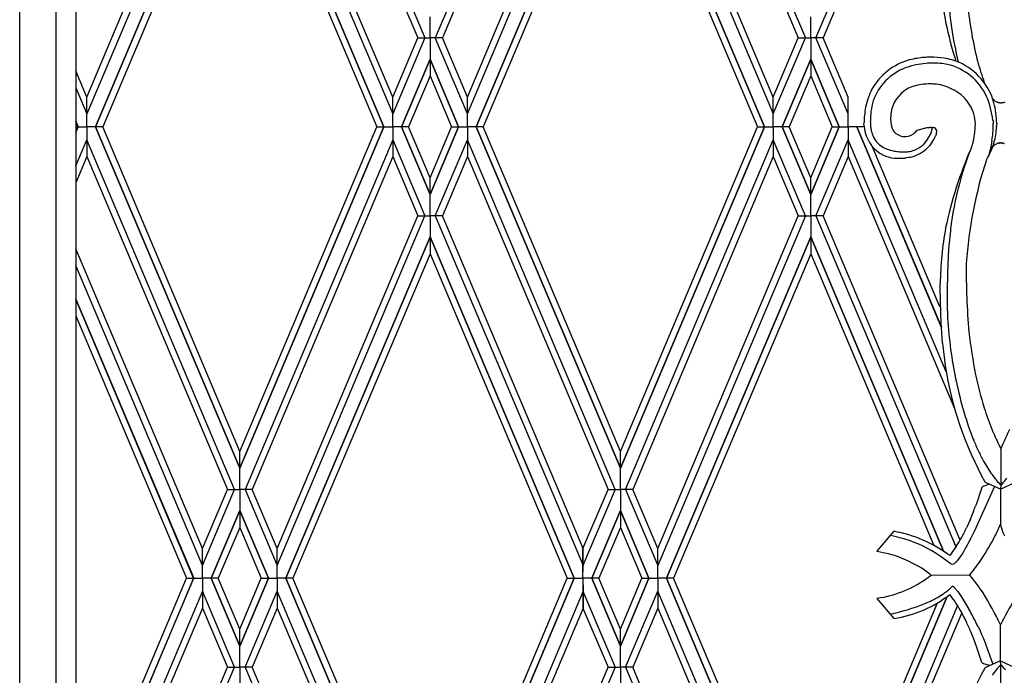
# Model space of a CAD drawing. Units: millimetres. Extents: x 0 to 8410, y 0 to 5940.
# Drawn here: x 7051 to 7351, y 1577 to 1777 of the extents above; entities that cross this region are included whole.
import ezdxf

# ---------------------------------------------------------------- set-up
doc = ezdxf.new("R2010")
doc.units = ezdxf.units.MM
doc.layers.add('YKK_A1', color=4, linetype='Continuous', lineweight=30)

msp = doc.modelspace()

# ---------------------------------------------------------------- linework, layer by layer
at = {"layer": 'YKK_A1', "linetype": 'Continuous', "ltscale": 0.5}
for p, q in [((7068.18, 2391.7), (7068.18, 1331.64)), ((7062.09, 2390.24), (7062.09, 1325.42)), ((7051.09, 1321.42), (7051.09, 2387.48)), ((7129.56, 1877.94), (7174.57, 1771.4)), ((7222.78, 1877.94), (7177.76, 1771.4)), ((7245.55, 1877.94), (7290.56, 1771.4)), ((7129.56, 1872.81), (7172.41, 1771.4)), ((7222.78, 1872.81), (7179.92, 1771.4)), ((7245.55, 1872.81), (7288.4, 1771.4)), ((7293.77, 1771.4), (7336.69, 1872.97)), ((7337.95, 1870.83), (7295.94, 1771.4)), ((7116.56, 1854.79), (7071.55, 1748.24)), ((7071.55, 1753.37), (7114.4, 1854.79)), ((7119.77, 1854.79), (7164.79, 1748.24)), ((7164.79, 1753.37), (7121.94, 1854.79)), ((7187.54, 1753.37), (7230.4, 1854.79)), ((7187.54, 1748.24), (7232.56, 1854.79)), ((7235.77, 1854.79), (7280.78, 1748.24)), ((7280.78, 1753.37), (7237.93, 1854.79)), ((7074.22, 1744.31), (7118.17, 1848.34)), ((7118.17, 1848.33), (7074.22, 1744.31)), ((7162.12, 1744.31), (7118.17, 1848.34)), ((7118.17, 1848.33), (7162.12, 1744.31)), ((7234.16, 1848.33), (7190.21, 1744.31)), ((7190.22, 1744.31), (7234.16, 1848.34)), ((7278.11, 1744.31), (7234.16, 1848.34)), ((7234.16, 1848.33), (7278.12, 1744.31)), ((7118.16, 1843.21), (7076.39, 1744.31)), ((7118.17, 1843.21), (7159.95, 1744.31)), ((7234.16, 1843.21), (7192.38, 1744.31)), ((7234.17, 1843.21), (7275.94, 1744.31)), ((7176.16, 1771.4), (7176.16, 1777.85)), ((7176.18, 1771.4), (7176.18, 1777.85)), ((7292.17, 1771.4), (7292.17, 1777.85)), ((7174.57, 1771.4), (7164.78, 1748.24)), ((7164.78, 1753.37), (7172.41, 1771.4)), ((7172.41, 1771.4), (7174.57, 1771.4)), ((7174.57, 1771.4), (7176.18, 1771.4)), ((7177.76, 1771.4), (7176.16, 1771.4)), ((7176.16, 1771.4), (7176.16, 1764.94)), ((7176.18, 1771.4), (7176.18, 1764.94)), ((7179.92, 1771.4), (7177.76, 1771.4)), ((7187.55, 1748.24), (7177.76, 1771.4)), ((7187.55, 1753.37), (7179.92, 1771.4)), ((7280.78, 1753.37), (7288.4, 1771.4)), ((7280.78, 1748.24), (7290.56, 1771.4)), ((7288.4, 1771.4), (7290.56, 1771.4)), ((7290.56, 1771.4), (7292.17, 1771.4)), ((7293.77, 1771.4), (7292.17, 1771.4)), ((7292.17, 1771.4), (7292.17, 1764.94)), ((7295.94, 1771.4), (7293.77, 1771.4)), ((7303.56, 1748.24), (7293.77, 1771.4)), ((7303.56, 1753.37), (7295.94, 1771.4)), ((7167.45, 1744.31), (7176.18, 1764.95)), ((7176.18, 1764.94), (7167.45, 1744.31)), ((7176.16, 1764.95), (7176.16, 1759.82)), ((7184.88, 1744.31), (7176.16, 1764.95)), ((7176.16, 1764.94), (7184.88, 1744.31)), ((7176.18, 1764.95), (7176.17, 1759.82)), ((7292.17, 1764.94), (7283.44, 1744.31)), ((7283.45, 1744.31), (7292.17, 1764.95)), ((7292.17, 1764.95), (7292.17, 1759.82)), ((7292.17, 1764.95), (7292.17, 1759.82)), ((7300.89, 1744.31), (7292.17, 1764.95)), ((7292.17, 1764.94), (7300.9, 1744.31)), ((7071.56, 1753.37), (7068.18, 1761.35)), ((7176.17, 1759.82), (7169.62, 1744.31)), ((7176.16, 1759.82), (7182.71, 1744.31)), ((7292.17, 1759.82), (7285.61, 1744.31)), ((7292.17, 1759.82), (7298.72, 1744.31)), ((7068.18, 1756.23), (7071.56, 1748.24)), ((7071.55, 1748.24), (7071.55, 1753.37)), ((7071.56, 1748.24), (7071.56, 1753.37)), ((7164.78, 1748.24), (7164.78, 1753.37)), ((7164.79, 1748.24), (7164.79, 1753.37)), ((7187.54, 1748.24), (7187.54, 1753.37)), ((7187.55, 1748.24), (7187.55, 1753.37)), ((7280.78, 1748.24), (7280.78, 1753.37)), ((7280.78, 1748.24), (7280.78, 1753.37)), ((7303.56, 1748.24), (7303.56, 1753.37)), ((7303.56, 1748.24), (7303.56, 1753.37)), ((7347.57, 1753.02), (7347.59, 1752.99)), ((7347.76, 1752.76), (7348.19, 1752.33)), ((7348.19, 1752.33), (7348.26, 1752.27)), ((7348.41, 1752.16), (7348.82, 1751.93)), ((7348.82, 1751.93), (7348.87, 1751.91)), ((7349.18, 1751.79), (7349.27, 1751.76)), ((7349.6, 1751.69), (7349.65, 1751.68)), ((7349.65, 1751.68), (7349.7, 1751.67)), ((7349.99, 1751.65), (7350.09, 1751.64)), ((7350.09, 1751.64), (7350.19, 1751.65)), ((7350.43, 1751.66), (7350.52, 1751.67)), ((7350.75, 1751.72), (7350.92, 1751.76)), ((7350.92, 1751.76), (7350.97, 1751.77)), ((7071.55, 1744.31), (7071.55, 1748.24)), ((7071.55, 1744.31), (7071.56, 1748.24)), ((7164.78, 1744.31), (7164.79, 1748.24)), ((7164.78, 1744.31), (7164.78, 1748.24)), ((7187.55, 1744.31), (7187.54, 1748.24)), ((7187.55, 1744.31), (7187.55, 1748.24)), ((7280.78, 1744.31), (7280.78, 1748.24)), ((7280.78, 1744.31), (7280.78, 1748.24)), ((7303.56, 1744.31), (7303.56, 1748.24)), ((7303.56, 1744.31), (7303.56, 1748.24)), ((7316.52, 1746.54), (7316.58, 1745.8)), ((7068.18, 1745.99), (7068.89, 1744.31)), ((7068.88, 1744.31), (7068.18, 1745.98)), ((7068.88, 1744.31), (7068.18, 1742.64)), ((7068.18, 1742.63), (7068.89, 1744.31)), ((7068.18, 1744.31), (7068.88, 1744.31)), ((7068.89, 1744.31), (7071.55, 1744.31)), ((7071.55, 1744.31), (7071.55, 1740.38)), ((7071.55, 1744.31), (7071.56, 1740.38)), ((7074.22, 1744.31), (7071.55, 1744.31)), ((7074.22, 1744.31), (7118.17, 1640.29)), ((7118.17, 1640.29), (7074.22, 1744.31)), ((7076.39, 1744.31), (7074.22, 1744.31)), ((7118.16, 1645.41), (7076.39, 1744.31)), ((7118.17, 1645.41), (7159.95, 1744.31)), ((7162.12, 1744.31), (7118.17, 1640.29)), ((7118.17, 1640.29), (7162.12, 1744.31)), ((7159.95, 1744.31), (7162.12, 1744.31)), ((7162.12, 1744.31), (7164.78, 1744.31)), ((7164.78, 1744.31), (7164.79, 1740.38)), ((7164.78, 1744.31), (7164.78, 1740.38)), ((7167.45, 1744.31), (7164.78, 1744.31)), ((7167.45, 1744.31), (7176.18, 1723.68)), ((7176.18, 1723.68), (7167.45, 1744.31)), ((7169.62, 1744.31), (7167.45, 1744.31)), ((7176.17, 1728.8), (7169.62, 1744.31)), ((7176.16, 1728.8), (7182.71, 1744.31)), ((7184.88, 1744.31), (7176.16, 1723.68)), ((7176.16, 1723.68), (7184.88, 1744.31)), ((7182.71, 1744.31), (7184.88, 1744.31)), ((7184.88, 1744.31), (7187.55, 1744.31)), ((7187.55, 1744.31), (7187.54, 1740.38)), ((7187.55, 1744.31), (7187.55, 1740.38)), ((7190.21, 1744.31), (7187.55, 1744.31)), ((7234.16, 1640.29), (7190.21, 1744.31)), ((7190.22, 1744.31), (7234.16, 1640.29)), ((7192.38, 1744.31), (7190.22, 1744.31)), ((7234.16, 1645.41), (7192.38, 1744.31)), ((7278.11, 1744.31), (7234.16, 1640.29)), ((7234.16, 1640.29), (7278.12, 1744.31)), ((7234.17, 1645.41), (7275.94, 1744.31)), ((7275.94, 1744.31), (7278.11, 1744.31)), ((7278.12, 1744.31), (7280.78, 1744.31)), ((7280.78, 1744.31), (7280.78, 1740.38)), ((7280.78, 1744.31), (7280.78, 1740.38)), ((7283.44, 1744.31), (7280.78, 1744.31)), ((7292.17, 1723.68), (7283.44, 1744.31)), ((7283.45, 1744.31), (7292.17, 1723.68)), ((7285.61, 1744.31), (7283.45, 1744.31)), ((7292.17, 1728.8), (7285.61, 1744.31)), ((7292.17, 1728.8), (7298.72, 1744.31)), ((7300.89, 1744.31), (7292.17, 1723.68)), ((7292.17, 1723.68), (7300.9, 1744.31)), ((7298.72, 1744.31), (7300.89, 1744.31)), ((7300.9, 1744.31), (7303.56, 1744.31)), ((7303.56, 1744.31), (7303.56, 1740.38)), ((7303.56, 1744.31), (7303.56, 1740.38)), ((7306.22, 1744.31), (7303.56, 1744.31)), ((7331.96, 1683.41), (7306.22, 1744.31)), ((7306.23, 1744.31), (7332.01, 1683.28)), ((7308.4, 1744.31), (7306.23, 1744.31)), ((7308.46, 1744.46), (7308.4, 1745.3)), ((7324.65, 1743.28), (7326.88, 1743.89)), ((7326.88, 1743.89), (7327.06, 1743.92)), ((7328, 1744.04), (7328.29, 1744.06)), ((7328.29, 1744.06), (7328.38, 1744.07)), ((7328.76, 1744.07), (7328.95, 1744.07)), ((7328.95, 1744.07), (7329.16, 1744.08)), ((7329.17, 1743.83), (7329.17, 1744.02)), ((7342.16, 1742.39), (7342.31, 1743.96)), ((7342.31, 1743.96), (7342.34, 1744.51)), ((7342.34, 1744.51), (7342.36, 1745.27)), ((7347.7, 1746.29), (7347.74, 1745.83)), ((7347.74, 1745.83), (7347.78, 1745.18)), ((7348.84, 1744.4), (7348.83, 1744.26)), ((7348.86, 1745.3), (7348.85, 1744.85)), ((7348.86, 1744.38), (7348.85, 1744.84)), ((7319.33, 1741.63), (7319.43, 1741.6)), ((7323.85, 1742.45), (7323.97, 1742.55)), ((7323.97, 1742.55), (7324.63, 1743.27)), ((7324.63, 1743.27), (7324.65, 1743.28)), ((7327.71, 1740.33), (7328.21, 1741.15)), ((7328.21, 1741.15), (7328.38, 1741.44)), ((7328.64, 1741.95), (7328.77, 1742.27)), ((7329.95, 1740.96), (7329.91, 1740.89)), ((7330.05, 1741.17), (7329.95, 1740.96)), ((7330.27, 1741.67), (7330.21, 1741.52)), ((7330.39, 1742.03), (7330.27, 1741.67)), ((7330.45, 1742.29), (7330.43, 1742.19)), ((7330.43, 1742.19), (7330.43, 1742.17)), ((7330.45, 1742.3), (7330.45, 1742.29)), ((7330.46, 1742.32), (7330.46, 1742.32)), ((7341.86, 1740.49), (7341.89, 1740.61)), ((7342.14, 1742.26), (7342.16, 1742.39)), ((7068.18, 1732.39), (7071.56, 1740.38)), ((7116.56, 1633.84), (7071.55, 1740.38)), ((7071.55, 1740.38), (7071.55, 1735.26)), ((7071.56, 1740.38), (7071.56, 1735.26)), ((7164.79, 1740.38), (7119.77, 1633.84)), ((7164.78, 1740.38), (7164.78, 1735.26)), ((7164.78, 1740.38), (7174.57, 1717.23)), ((7164.79, 1740.38), (7164.79, 1735.26)), ((7177.76, 1717.23), (7187.55, 1740.38)), ((7232.56, 1633.84), (7187.54, 1740.38)), ((7187.54, 1740.38), (7187.54, 1735.26)), ((7187.55, 1740.38), (7187.55, 1735.26)), ((7235.77, 1633.84), (7280.78, 1740.38)), ((7280.78, 1740.38), (7280.78, 1735.26)), ((7290.56, 1717.23), (7280.78, 1740.38)), ((7280.78, 1740.38), (7280.78, 1735.26)), ((7293.77, 1717.23), (7303.56, 1740.38)), ((7333.42, 1669.71), (7303.56, 1740.38)), ((7303.56, 1740.38), (7303.56, 1735.26)), ((7303.56, 1740.38), (7303.56, 1735.26)), ((7331.58, 1689.43), (7310.89, 1738.4)), ((7324.81, 1737.7), (7324.92, 1737.76)), ((7326.67, 1738.98), (7326.77, 1739.06)), ((7326.77, 1739.06), (7326.79, 1739.08)), ((7326.79, 1739.08), (7327.49, 1740.01)), ((7327.49, 1740.01), (7327.71, 1740.33)), ((7329, 1739.4), (7328.35, 1738.52)), ((7329.33, 1739.89), (7329, 1739.4)), ((7341.04, 1737.72), (7340.88, 1737.32)), ((7341.04, 1737.72), (7341.16, 1737.99)), ((7341.16, 1737.99), (7341.27, 1738.26)), ((7341.27, 1738.26), (7341.31, 1738.36)), ((7341.65, 1739.53), (7341.74, 1739.88)), ((7341.74, 1739.88), (7341.86, 1740.49)), ((7347.06, 1738.32), (7346.39, 1735.41)), ((7347.16, 1738.77), (7347.06, 1738.32)), ((7347.41, 1740.11), (7347.16, 1738.77)), ((7347.52, 1737.92), (7347.62, 1738.06)), ((7347.78, 1738.29), (7348.21, 1738.72)), ((7348.21, 1738.72), (7348.28, 1738.78)), ((7348.44, 1738.89), (7348.85, 1739.12)), ((7348.85, 1739.12), (7348.89, 1739.14)), ((7349.2, 1739.26), (7349.29, 1739.29)), ((7349.62, 1739.36), (7349.67, 1739.37)), ((7349.67, 1739.37), (7349.72, 1739.38)), ((7350.02, 1739.4), (7350.12, 1739.4)), ((7350.12, 1739.4), (7350.21, 1739.4)), ((7350.45, 1739.38), (7350.63, 1739.36)), ((7350.63, 1739.36), (7350.68, 1739.35)), ((7351.12, 1739.23), (7351.21, 1739.2)), ((7071.56, 1735.26), (7068.18, 1727.27)), ((7071.55, 1735.26), (7114.4, 1633.84)), ((7164.79, 1735.26), (7121.94, 1633.84)), ((7164.78, 1735.26), (7172.41, 1717.23)), ((7187.55, 1735.26), (7179.92, 1717.23)), ((7187.54, 1735.26), (7230.4, 1633.84)), ((7280.78, 1735.26), (7237.93, 1633.84)), ((7280.78, 1735.26), (7288.4, 1717.23)), ((7303.56, 1735.26), (7295.94, 1717.23)), ((7303.56, 1735.26), (7336.01, 1658.45)), ((7320.77, 1736.64), (7321.22, 1736.66)), ((7321.13, 1734.83), (7320.97, 1734.81)), ((7321.94, 1734.96), (7321.13, 1734.83)), ((7321.22, 1736.66), (7321.33, 1736.67)), ((7322.26, 1735.02), (7321.94, 1734.96)), ((7323.68, 1737.18), (7323.99, 1737.31)), ((7323.99, 1737.31), (7324.3, 1737.44)), ((7340.09, 1735.23), (7339.45, 1733.46)), ((7340.88, 1737.32), (7340.09, 1735.23)), ((7339.45, 1733.46), (7338.96, 1732.05)), ((7176.16, 1723.68), (7176.16, 1728.8)), ((7176.18, 1723.68), (7176.17, 1728.8)), ((7292.17, 1723.68), (7292.17, 1728.8)), ((7292.17, 1723.68), (7292.17, 1728.8)), ((7176.16, 1717.23), (7176.16, 1723.68)), ((7176.18, 1717.23), (7176.18, 1723.68)), ((7292.17, 1717.23), (7292.17, 1723.68)), ((7129.56, 1615.81), (7172.41, 1717.23)), ((7129.56, 1610.68), (7174.57, 1717.23)), ((7172.41, 1717.23), (7174.57, 1717.23)), ((7174.57, 1717.23), (7176.18, 1717.23)), ((7177.76, 1717.23), (7176.16, 1717.23)), ((7176.16, 1717.23), (7176.16, 1710.78)), ((7176.18, 1717.23), (7176.18, 1710.78)), ((7179.92, 1717.23), (7177.76, 1717.23)), ((7177.76, 1717.23), (7222.78, 1610.68)), ((7222.78, 1615.81), (7179.92, 1717.23)), ((7290.56, 1717.23), (7245.55, 1610.68)), ((7245.55, 1615.81), (7288.4, 1717.23)), ((7288.4, 1717.23), (7290.56, 1717.23)), ((7290.56, 1717.23), (7292.17, 1717.23)), ((7293.77, 1717.23), (7292.17, 1717.23)), ((7292.17, 1717.23), (7292.17, 1710.78)), ((7295.94, 1717.23), (7293.77, 1717.23)), ((7293.77, 1717.23), (7336.47, 1616.18)), ((7337.71, 1618.36), (7295.94, 1717.23)), ((7176.18, 1710.78), (7132.22, 1606.75)), ((7132.23, 1606.75), (7176.18, 1710.78)), ((7176.16, 1710.78), (7176.16, 1705.65)), ((7220.11, 1606.75), (7176.16, 1710.78)), ((7176.16, 1710.78), (7220.11, 1606.75)), ((7176.18, 1710.78), (7176.17, 1705.65)), ((7248.22, 1606.75), (7292.17, 1710.78)), ((7292.17, 1710.78), (7248.22, 1606.75)), ((7292.17, 1710.78), (7292.17, 1705.65)), ((7292.17, 1710.78), (7292.17, 1705.65)), ((7332.62, 1615.03), (7292.17, 1710.78)), ((7292.17, 1710.78), (7332.63, 1615.02)), ((7334.74, 1712.61), (7334.22, 1707.15)), ((7106.78, 1615.81), (7068.18, 1707.17)), ((7176.17, 1705.65), (7134.39, 1606.75)), ((7176.16, 1705.65), (7217.94, 1606.75)), ((7292.17, 1705.65), (7250.39, 1606.75)), ((7292.17, 1705.65), (7329.71, 1616.78)), ((7334.22, 1707.15), (7333.84, 1699.93)), ((7106.78, 1610.68), (7068.18, 1702.06)), ((7333.84, 1699.93), (7333.73, 1694.16)), ((7331.63, 1695.43), (7331.63, 1696.56)), ((7331.69, 1690.98), (7331.63, 1695.43)), ((7333.73, 1694.16), (7333.74, 1690.44)), ((7104.11, 1606.75), (7068.18, 1691.81)), ((7068.18, 1691.81), (7104.12, 1606.75)), ((7331.92, 1684.56), (7331.69, 1690.98)), ((7333.74, 1690.44), (7333.9, 1686.01)), ((7068.18, 1686.69), (7101.94, 1606.75)), ((7332.36, 1678.41), (7331.92, 1684.56)), ((7118.17, 1640.29), (7118.16, 1645.41)), ((7118.17, 1640.29), (7118.17, 1645.41)), ((7234.16, 1640.29), (7234.16, 1645.41)), ((7234.16, 1640.29), (7234.17, 1645.41)), ((7349.53, 1647.4), (7350.09, 1646.26)), ((7350.66, 1647.4), (7350.09, 1646.26)), ((7350.09, 1646.26), (7350.13, 1635.08)), ((7344.87, 1642.45), (7346.12, 1640.31)), ((7118.17, 1633.84), (7118.17, 1640.29)), ((7234.16, 1633.84), (7234.16, 1640.29)), ((7345.66, 1635.87), (7345.61, 1635.91)), ((7349.97, 1633.92), (7345.66, 1635.87)), ((7349.97, 1633.92), (7354.57, 1636.05)), ((7350.58, 1635.57), (7350.13, 1635.08)), ((7106.77, 1615.81), (7114.4, 1633.84)), ((7106.77, 1610.68), (7116.56, 1633.84)), ((7114.4, 1633.84), (7116.56, 1633.84)), ((7114.4, 1633.84), (7116.56, 1633.84)), ((7116.56, 1633.84), (7118.17, 1633.84)), ((7116.56, 1633.84), (7118.17, 1633.84)), ((7119.77, 1633.84), (7118.17, 1633.84)), ((7119.77, 1633.84), (7118.17, 1633.84)), ((7118.17, 1633.84), (7118.17, 1627.38)), ((7121.94, 1633.84), (7119.77, 1633.84)), ((7121.94, 1633.84), (7119.77, 1633.84)), ((7119.77, 1633.84), (7129.56, 1610.68)), ((7129.56, 1615.81), (7121.94, 1633.84)), ((7232.56, 1633.84), (7222.77, 1610.68)), ((7222.77, 1615.81), (7230.4, 1633.84)), ((7230.4, 1633.84), (7232.56, 1633.84)), ((7230.4, 1633.84), (7232.56, 1633.84)), ((7232.56, 1633.84), (7234.16, 1633.84)), ((7232.56, 1633.84), (7234.16, 1633.84)), ((7235.77, 1633.84), (7234.16, 1633.84)), ((7235.77, 1633.84), (7234.16, 1633.84)), ((7234.16, 1633.84), (7234.16, 1627.38)), ((7237.93, 1633.84), (7235.77, 1633.84)), ((7237.93, 1633.84), (7235.77, 1633.84)), ((7235.77, 1633.84), (7245.56, 1610.68)), ((7245.56, 1615.81), (7237.93, 1633.84)), ((7348.21, 1634.72), (7342.05, 1621.27)), ((7344.23, 1634.12), (7343.63, 1632.29)), ((7344.33, 1634.42), (7344.23, 1634.12)), ((7344.89, 1634.8), (7344.72, 1634.72)), ((7346.68, 1635.41), (7344.89, 1634.8)), ((7350.13, 1635.08), (7349.97, 1633.92)), ((7349.97, 1633.92), (7350.02, 1623.2)), ((7342.99, 1630.39), (7342.42, 1628.77)), ((7343.63, 1632.29), (7342.99, 1630.39)), ((7118.17, 1627.38), (7109.44, 1606.75)), ((7109.45, 1606.75), (7118.17, 1627.39)), ((7118.17, 1627.39), (7118.16, 1622.26)), ((7118.17, 1627.39), (7118.17, 1622.26)), ((7126.89, 1606.75), (7118.17, 1627.39)), ((7118.17, 1627.38), (7126.89, 1606.75)), ((7225.44, 1606.75), (7234.16, 1627.39)), ((7234.16, 1627.38), (7225.44, 1606.75)), ((7234.16, 1627.39), (7234.16, 1622.26)), ((7234.16, 1627.39), (7234.17, 1622.26)), ((7242.88, 1606.75), (7234.16, 1627.39)), ((7234.16, 1627.38), (7242.89, 1606.75)), ((7340.87, 1624.8), (7339.67, 1622.12)), ((7118.16, 1622.26), (7111.61, 1606.75)), ((7118.17, 1622.26), (7124.72, 1606.75)), ((7234.16, 1622.26), (7227.61, 1606.75)), ((7234.17, 1622.26), (7240.72, 1606.75)), ((7312.34, 1614.95), (7317.52, 1621.06)), ((7342.05, 1621.27), (7340.95, 1619)), ((7350.49, 1621.67), (7350.02, 1623.2)), ((7350.6, 1621.36), (7350.49, 1621.67)), ((7350.88, 1620.65), (7350.6, 1621.36)), ((7351.33, 1619.62), (7350.88, 1620.65)), ((7317.86, 1619.51), (7316.46, 1619.82)), ((7340.28, 1617.67), (7339.83, 1616.82)), ((7340.95, 1619), (7340.28, 1617.67)), ((7106.77, 1610.68), (7106.77, 1615.81)), ((7106.78, 1610.68), (7106.78, 1615.81)), ((7129.56, 1610.68), (7129.56, 1615.81)), ((7129.56, 1610.68), (7129.56, 1615.81)), ((7222.77, 1610.68), (7222.77, 1615.81)), ((7222.78, 1610.68), (7222.78, 1615.81)), ((7245.55, 1610.68), (7245.55, 1615.81)), ((7245.56, 1610.68), (7245.56, 1615.81)), ((7338.72, 1614.85), (7338.29, 1614.14)), ((7339.39, 1616), (7338.72, 1614.85)), ((7339.83, 1616.82), (7339.39, 1616)), ((7332.32, 1612.97), (7331.66, 1613.46)), ((7334.6, 1611.33), (7332.32, 1612.97)), ((7335.05, 1614.29), (7334.58, 1613.67)), ((7336.85, 1612.13), (7336.66, 1611.92)), ((7337.05, 1612.37), (7336.85, 1612.13)), ((7337.45, 1612.89), (7337.05, 1612.37)), ((7337.87, 1613.49), (7337.45, 1612.89)), ((7338.29, 1614.14), (7337.87, 1613.49)), ((7106.78, 1606.75), (7106.77, 1610.68)), ((7106.78, 1606.75), (7106.78, 1610.68)), ((7129.56, 1606.75), (7129.56, 1610.68)), ((7129.56, 1606.75), (7129.56, 1610.68)), ((7222.77, 1606.75), (7222.78, 1610.68)), ((7222.77, 1606.75), (7222.77, 1610.68)), ((7245.55, 1606.75), (7245.55, 1610.68)), ((7245.55, 1606.75), (7245.56, 1610.68)), ((7334.83, 1611.21), (7334.6, 1611.33)), ((7068.18, 1526.82), (7101.94, 1606.75)), ((7104.11, 1606.75), (7068.18, 1521.7)), ((7068.18, 1521.7), (7104.12, 1606.75)), ((7101.94, 1606.75), (7104.11, 1606.75)), ((7104.12, 1606.75), (7106.78, 1606.75)), ((7106.78, 1606.75), (7106.77, 1602.83)), ((7106.78, 1606.75), (7106.78, 1602.83)), ((7109.44, 1606.75), (7106.78, 1606.75)), ((7118.17, 1586.12), (7109.44, 1606.75)), ((7111.61, 1606.75), (7109.45, 1606.75)), ((7109.45, 1606.75), (7118.17, 1586.12)), ((7118.16, 1591.24), (7111.61, 1606.75)), ((7118.17, 1591.24), (7124.72, 1606.75)), ((7126.89, 1606.75), (7118.17, 1586.12)), ((7118.17, 1586.12), (7126.89, 1606.75)), ((7124.72, 1606.75), (7126.89, 1606.75)), ((7126.89, 1606.75), (7129.56, 1606.75)), ((7129.56, 1606.75), (7129.56, 1602.83)), ((7129.56, 1606.75), (7129.56, 1602.83)), ((7132.22, 1606.75), (7129.56, 1606.75)), ((7176.18, 1502.73), (7132.22, 1606.75)), ((7132.23, 1606.75), (7176.18, 1502.73)), ((7134.39, 1606.75), (7132.23, 1606.75)), ((7176.17, 1507.85), (7134.39, 1606.75)), ((7176.16, 1507.85), (7217.94, 1606.75)), ((7220.11, 1606.75), (7176.16, 1502.73)), ((7176.16, 1502.73), (7220.11, 1606.75)), ((7217.94, 1606.75), (7220.11, 1606.75)), ((7220.11, 1606.75), (7222.77, 1606.75)), ((7222.77, 1606.75), (7222.78, 1602.83)), ((7222.77, 1606.75), (7222.77, 1602.83)), ((7225.44, 1606.75), (7222.77, 1606.75)), ((7225.44, 1606.75), (7234.16, 1586.12)), ((7234.16, 1586.12), (7225.44, 1606.75)), ((7227.61, 1606.75), (7225.44, 1606.75)), ((7234.16, 1591.24), (7227.61, 1606.75)), ((7242.88, 1606.75), (7234.16, 1586.12)), ((7234.16, 1586.12), (7242.89, 1606.75)), ((7234.17, 1591.24), (7240.72, 1606.75)), ((7240.72, 1606.75), (7242.88, 1606.75)), ((7242.89, 1606.75), (7245.55, 1606.75)), ((7245.55, 1606.75), (7245.55, 1602.83)), ((7245.55, 1606.75), (7245.56, 1602.83)), ((7248.22, 1606.75), (7245.55, 1606.75)), ((7248.22, 1606.75), (7292.17, 1502.73)), ((7292.17, 1502.73), (7248.22, 1606.75)), ((7250.39, 1606.75), (7248.22, 1606.75)), ((7292.17, 1507.85), (7250.39, 1606.75)), ((7328.84, 1607.74), (7340.63, 1607.78)), ((7106.78, 1602.83), (7068.18, 1511.45)), ((7116.56, 1579.67), (7106.77, 1602.83)), ((7106.77, 1602.83), (7106.77, 1597.7)), ((7106.78, 1602.83), (7106.78, 1597.7)), ((7119.77, 1579.67), (7129.56, 1602.83)), ((7174.57, 1496.28), (7129.56, 1602.83)), ((7129.56, 1602.83), (7129.56, 1597.7)), ((7129.56, 1602.83), (7129.56, 1597.7)), ((7222.78, 1602.83), (7177.76, 1496.28)), ((7222.77, 1602.83), (7222.77, 1597.7)), ((7222.77, 1602.83), (7232.56, 1579.67)), ((7222.78, 1602.83), (7222.78, 1597.7)), ((7235.77, 1579.67), (7245.56, 1602.83)), ((7290.56, 1496.28), (7245.55, 1602.83)), ((7245.55, 1602.83), (7245.55, 1597.7)), ((7245.56, 1602.83), (7245.56, 1597.7)), ((7336.02, 1603.9), (7336.83, 1602.95)), ((7336.83, 1602.95), (7337.02, 1602.7)), ((7337.02, 1602.7), (7337.41, 1602.16)), ((7292.17, 1502.73), (7333.8, 1601.26)), ((7333.79, 1601.25), (7292.17, 1502.73)), ((7313.93, 1600.9), (7312.34, 1600.6)), ((7312.34, 1600.6), (7317.52, 1594.49)), ((7331.17, 1601.12), (7332.23, 1601.78)), ((7337.41, 1602.16), (7337.82, 1601.56)), ((7337.82, 1601.56), (7338.26, 1600.89)), ((7338.26, 1600.89), (7339.18, 1599.43)), ((7106.78, 1597.7), (7068.18, 1506.33)), ((7106.77, 1597.7), (7114.4, 1579.67)), ((7129.56, 1597.7), (7121.94, 1579.67)), ((7129.56, 1597.7), (7172.41, 1496.28)), ((7222.78, 1597.7), (7179.92, 1496.28)), ((7222.77, 1597.7), (7230.4, 1579.67)), ((7245.56, 1597.7), (7237.93, 1579.67)), ((7245.55, 1597.7), (7288.4, 1496.28)), ((7292.17, 1507.85), (7330.77, 1599.24)), ((7336.93, 1598.44), (7293.77, 1496.28)), ((7325.73, 1598.56), (7327.71, 1599.38)), ((7339.18, 1599.43), (7340.38, 1597.38)), ((7338.19, 1596.28), (7295.94, 1496.28)), ((7316.38, 1595.83), (7316.63, 1595.88)), ((7316.63, 1595.88), (7317.58, 1596.09)), ((7118.17, 1586.12), (7118.16, 1591.24)), ((7118.17, 1586.12), (7118.17, 1591.24)), ((7234.16, 1586.12), (7234.16, 1591.24)), ((7234.16, 1586.12), (7234.17, 1591.24)), ((7341.77, 1588.53), (7340.99, 1590.47)), ((7343.19, 1592.06), (7343.81, 1590.75)), ((7343.81, 1590.75), (7344.37, 1589.48)), ((7349.97, 1581.64), (7349.99, 1592.6)), ((7342.71, 1585.98), (7341.77, 1588.53)), ((7344.37, 1589.48), (7344.71, 1588.67)), ((7344.71, 1588.67), (7345.02, 1587.9)), ((7345.02, 1587.9), (7347.68, 1580.59)), ((7118.17, 1579.67), (7118.17, 1586.12)), ((7234.16, 1579.67), (7234.16, 1586.12)), ((7343.35, 1584.12), (7342.71, 1585.98)), ((7344.14, 1581.71), (7343.35, 1584.12)), ((7344.33, 1581.13), (7344.14, 1581.71)), ((7349.97, 1581.64), (7345.61, 1579.64)), ((7349.97, 1581.64), (7354.58, 1579.49)), ((7350.14, 1580.48), (7349.97, 1581.64)), ((7071.55, 1478.25), (7114.4, 1579.67)), ((7071.55, 1473.13), (7116.56, 1579.67)), ((7114.4, 1579.67), (7116.56, 1579.67)), ((7116.56, 1579.67), (7118.17, 1579.67)), ((7119.77, 1579.67), (7118.17, 1579.67)), ((7118.17, 1579.67), (7118.17, 1573.22)), ((7121.94, 1579.67), (7119.77, 1579.67)), ((7119.77, 1579.67), (7164.79, 1473.13)), ((7164.79, 1478.25), (7121.94, 1579.67)), ((7232.56, 1579.67), (7187.54, 1473.13)), ((7187.54, 1478.25), (7230.4, 1579.67)), ((7230.4, 1579.67), (7232.56, 1579.67)), ((7232.56, 1579.67), (7234.16, 1579.67)), ((7235.77, 1579.67), (7234.16, 1579.67)), ((7234.16, 1579.67), (7234.16, 1573.22)), ((7237.93, 1579.67), (7235.77, 1579.67)), ((7235.77, 1579.67), (7280.78, 1473.13)), ((7280.78, 1478.25), (7237.93, 1579.67)), ((7344.95, 1580.73), (7344.83, 1580.78)), ((7346.69, 1580.14), (7344.95, 1580.73)), ((7345.61, 1579.64), (7345.55, 1579.61)), ((7350.09, 1569.28), (7350.14, 1580.48))]:
    msp.add_line(p, q, dxfattribs=at)
for centre, radius, start, end in [((7438.26, 1795.03), 106.65, 181.0273, 190.1897), ((7486.33, 1794.62), 152.59, 185.256, 187.5478), ((7450.94, 1792.01), 111.4, 185.4215, 194.584), ((7457.86, 1802.68), 127.36, 192.0145, 197.5314), ((7445.82, 1791.25), 112.01, 188.5596, 194.0525), ((7327.32, 1746.44), 18.95, 105.2939, 150.5336), ((7329.15, 1737.17), 28.38, 94.7502, 103.9126), ((7329.59, 1719.63), 45.91, 91.1952, 93.487), ((7328.23, 1730.4), 35.13, 82.4791, 89.3526), ((7328.64, 1741.24), 24.35, 68.6327, 80.0823), ((7326.99, 1746.66), 16.72, 111.0065, 160.6362), ((7330.13, 1736.05), 27.76, 102.3408, 109.2142), ((7331.21, 1725.51), 38.31, 95.9655, 100.5486), ((7331.31, 1709.64), 54.13, 92.0318, 94.3235), ((7329.69, 1741.42), 22.31, 79.3138, 90.7634), ((7329.75, 1746.18), 17.64, 24.8385, 76.6496), ((7329.46, 1746.39), 19.29, 15.6993, 65.329), ((7497.2, 1808.65), 160.42, 196.1778, 198.4695), ((7332.35, 1745.09), 24.02, 153.6191, 167.3536), ((7326.63, 1747.08), 10.1, 120.434, 170.0637), ((7328, 1743.37), 14.01, 108.4275, 117.5899), ((7329.25, 1737.28), 20.19, 99.4515, 106.3249), ((7328.75, 1735.34), 22.04, 90.4689, 97.3424), ((7328.11, 1733.07), 24.32, 84.3187, 88.9017), ((7328.57, 1742.5), 14.9, 46.1269, 82.488), ((7329.15, 1743.96), 13.45, 18.4848, 43.594), ((7320.77, 1743.07), 27.12, 6.8058, 22.8225), ((7350.49, 1754.96), 3.5, 214.2099, 218.793), ((7340.14, 1744.69), 31.74, 169.7307, 178.8931), ((7337.39, 1744.91), 27.17, 164.4341, 171.3076), ((7322.27, 1745.02), 26.59, 0.6053, 14.3398), ((7351.21, 1756.02), 4.77, 231.7437, 234.0355), ((7350.52, 1755.74), 4.17, 246.6402, 251.2232), ((7350.31, 1755.86), 4.23, 255.7675, 260.3505), ((7350.47, 1759.09), 7.45, 264.0426, 266.3343), ((7349.93, 1757.56), 5.91, 272.4909, 274.8039), ((7349.51, 1757.4), 5.81, 280.019, 282.3108), ((7350.04, 1754.75), 3.12, 287.2416, 296.404), ((7348.05, 1745.16), 37.71, 174.125, 178.7081), ((7334.17, 1746.39), 17.65, 172.0919, 179.5173), ((7329.86, 1744.86), 12.5, 1.8767, 15.6112), ((7323.24, 1746.15), 14.87, 186.5035, 197.9531), ((7336.98, 1746.36), 26.64, 180.7633, 183.055), ((7341.45, 1747.93), 31.21, 185.5009, 187.7927), ((7324.96, 1746.34), 14.67, 190.3591, 194.9421), ((7335.38, 1748.03), 18.93, 186.7863, 189.078), ((7331.75, 1748.11), 15.37, 191.4891, 193.7808), ((7324.98, 1746.82), 8.51, 196.2233, 200.8064), ((7322.38, 1746.05), 5.8, 202.8373, 207.4203), ((7330.66, 1720.53), 23.66, 96.4448, 98.7365), ((7328.7, 1734.55), 9.53, 89.606, 91.8977), ((7324.89, 1744.12), 4.29, 349.2448, 356.1182), ((7329.17, 1737.15), 6.93, 87.82, 90.1118), ((7329.25, 1741.91), 2.17, 71.4434, 85.1779), ((7329.49, 1742.97), 1.1, 352.5352, 65.5868), ((7314.25, 1745.01), 33.55, 355.8851, 358.1769), ((7317.03, 1744.36), 30.75, 359.2268, 1.5185), ((7325.26, 1745.67), 23.61, 345.1249, 356.5745), ((7318.96, 1745.08), 10.47, 199.646, 249.2757), ((7322.96, 1746.45), 12.79, 197.7229, 204.5963), ((7318.32, 1744.92), 7.95, 208.5364, 240.4149), ((7320.64, 1745.33), 3.92, 209.6926, 250.5085), ((7321.53, 1748.71), 7.42, 253.5663, 260.4397), ((7320.84, 1746.14), 4.78, 263.4823, 304.2982), ((7317.32, 1750.45), 10.33, 306.9724, 309.2642), ((7315.76, 1748.11), 14.27, 332.1544, 334.4462), ((7320.95, 1745.41), 8.43, 338.0775, 342.6606), ((7318.68, 1745.72), 10.7, 344.7205, 347.0122), ((7318.16, 1747.05), 13.27, 330.067, 332.3587), ((7321.25, 1745.32), 9.73, 334.7271, 337.0189), ((7327.03, 1743), 3.49, 343.9227, 346.2145), ((7330.27, 1742.37), 0.196, 341.0092, 345.5923), ((7328.85, 1742.89), 1.71, 340.5515, 342.8433), ((7328.33, 1743.08), 2.26, 342.216, 353.6656), ((7300.77, 1747.84), 41.75, 350.0349, 352.3267), ((7285.07, 1749.11), 62.98, 351.7855, 354.0773), ((7320.51, 1750.19), 13.63, 243.3164, 250.1898), ((7320.62, 1745.01), 10.1, 288.0917, 319.9701), ((7318.06, 1750.4), 14.38, 295.731, 298.0228), ((7317.42, 1750.71), 14.96, 300.0477, 302.3395), ((7315.11, 1753.69), 18.72, 303.4356, 305.7273), ((7314.23, 1754.27), 19.71, 306.8215, 309.1133), ((7316.12, 1748.26), 15.64, 327.6547, 329.9465), ((7457.86, 1687.01), 127.36, 156.5359, 167.9855), ((7328.89, 1742.76), 13.17, 340.488, 342.7797), ((7324.81, 1743.72), 17.35, 343.7366, 346.0283), ((7326.61, 1745.81), 22.35, 328.7681, 343.8899), ((7350.57, 1736.09), 3.55, 141.8072, 146.3903), ((7351.11, 1735.03), 4.69, 124.7468, 127.0385), ((7350.54, 1735.31), 4.17, 108.7768, 113.3598), ((7350.39, 1735.19), 4.24, 100.4753, 105.0584), ((7350.49, 1731.97), 7.45, 93.6657, 95.9574), ((7349.83, 1733.49), 5.92, 84.0101, 86.3019), ((7349.77, 1734.83), 4.61, 76.3253, 78.6171), ((7349.99, 1735.99), 3.43, 70.7288, 75.3118), ((7319.51, 1749.25), 14.6, 253.0366, 262.199), ((7323.38, 1761.47), 25.24, 252.7528, 255.0446), ((7321.35, 1757.04), 20.46, 257.319, 261.9021), ((7319.24, 1753.51), 18.8, 264.7833, 271.6567), ((7322.59, 1773.82), 37.26, 263.6562, 265.948), ((7318, 1764.47), 29.81, 273.4242, 275.716), ((7320.74, 1756.95), 20.31, 267.7958, 270.0876), ((7319.79, 1753.17), 16.57, 275.3518, 277.6436), ((7320.09, 1747.52), 10.94, 279.9997, 289.1621), ((7318.07, 1753.95), 19.39, 282.4661, 287.0492), ((7452.43, 1696.55), 118.89, 162.6275, 169.5009), ((7468.8, 1693.92), 129.51, 161.8709, 176.1204), ((7475.25, 1695.7), 141.52, 170.8464, 173.1382), ((7438.29, 1694.65), 106.68, 169.8119, 178.9743), ((7541.72, 1700.08), 202.15, 179.2611, 185.1814), ((7571.95, 1704.09), 238.74, 184.3438, 186.6356), ((7504.72, 1700.58), 165.39, 186.5113, 191.0943), ((7504.62, 1694.87), 173.04, 185.4585, 187.7503), ((7483.7, 1697.83), 150.41, 188.1505, 195.0239), ((7436.68, 1687.25), 104.71, 188.6318, 209.2028), ((7468.98, 1696.22), 129.51, 192.2452, 196.8283), ((7479.27, 1699.81), 146.67, 196.2204, 198.5121), ((7508.91, 1713.72), 172.87, 198.5484, 200.8401), ((7451.21, 1692.52), 117.77, 199.4821, 201.7738), ((7468.79, 1704.19), 132.09, 203.1706, 205.4624), ((7231.39, 1704.19), 132.09, 334.5376, 336.8294), ((7425.26, 1683.6), 90.38, 202.6251, 204.9168), ((7420.96, 1683.22), 86.33, 205.8904, 208.1822), ((7395.95, 1672.14), 59.12, 212.5677, 214.8595), ((7345.68, 1636.44), 0.49, 215.5438, 226.9934), ((7346.46, 1637.42), 1.73, 230.1777, 234.7607), ((7347.87, 1639.74), 4.45, 237.1728, 239.4646), ((7392.78, 1671.77), 56.33, 216.3979, 218.6897), ((7389.29, 1671.6), 53.54, 220.8732, 222.9999), ((7308.05, 1671.38), 55.6, 319.9046, 322.1964), ((7344.68, 1634.26), 0.386, 125.3249, 154.9525), ((7345.46, 1633.16), 1.73, 120.9402, 125.5232), ((7346.53, 1631.05), 4.1, 116.2789, 118.5707), ((7242.34, 1665.56), 106.62, 337.5267, 339.8185), ((7310.59, 1581.82), 39.86, 53.0055, 79.9878), ((7264.01, 1659.07), 84.2, 331.6804, 333.9721), ((7272.64, 1656.99), 84.43, 333.6982, 336.4092), ((7299.17, 1543.82), 77.96, 73.8351, 76.1269), ((7310, 1582.6), 37.7, 54.9401, 73.2358), ((7296.33, 1642.4), 47.84, 324.0189, 330.8924), ((7259.07, 1666.9), 101.03, 327.4873, 332.0703), ((7293.39, 1517.09), 99.68, 76.7493, 79.0411), ((7305.8, 1577.18), 38.38, 55.9229, 74.2186), ((7332.38, 1615.92), 5.87, 309.5348, 311.8266), ((7332.01, 1616.21), 6.33, 312.574, 314.8657), ((7331.68, 1616.49), 6.76, 315.1272, 317.4189), ((7278.01, 1658.84), 80.8, 320.8095, 325.0909), ((7301.68, 1575.41), 42.23, 49.9796, 52.6396), ((7337.13, 1616.57), 5.83, 246.8016, 249.0934), ((7335.37, 1612.12), 1.04, 252.2286, 293.0444), ((7332.98, 1615.54), 5.2, 302.565, 307.148), ((7307.52, 1634.5), 34.22, 294.7618, 308.5478), ((7297.68, 1570.46), 56.89, 40.7703, 40.9862), ((7276.38, 1555.93), 82.57, 34.1732, 38.7562), ((7423.97, 1555.93), 82.57, 141.5248, 153.6287), ((7305.23, 1641.63), 41.65, 282.0593, 293.5089), ((7315.2, 1627.18), 30.58, 303.85, 306.1417), ((7308.87, 1633.25), 39.25, 308.3746, 310.6664), ((7314.9, 1623.8), 28.2, 313.89, 316.1818), ((7335.4, 1603.87), 0.431, 54.4961, 110.6411), ((7334.65, 1602.75), 1.78, 51.4007, 55.9837), ((7333.14, 1600.96), 4.12, 48.1586, 50.4503), ((7332.73, 1600.59), 4.67, 45.1561, 47.4478), ((7312.11, 1630.45), 36.37, 278.5529, 308.1829), ((7305.63, 1648.7), 54.04, 294.1209, 296.4126), ((7309.97, 1638.21), 42.72, 297.4592, 299.751), ((7281.81, 1563.25), 65.39, 31.6781, 36.1933), ((7246.94, 1542.64), 114.53, 25.8651, 31.3978), ((7301.06, 1665.18), 71.04, 283.4429, 290.3164), ((7241.83, 1544.07), 109.59, 26.9393, 29.2311), ((7208.71, 1524.5), 150.49, 26.673, 28.9647), ((7258.94, 1555.65), 89.13, 22.9961, 25.2879), ((7434.12, 1529.17), 102.05, 150.5191, 171.0901), ((7344.55, 1581.21), 0.23, 198.9434, 205.8169), ((7344.8, 1581.41), 0.549, 213.3432, 240.7142), ((7346.48, 1584.29), 3.89, 239.8174, 242.1092), ((7346.63, 1584.89), 4.49, 244.001, 246.2928), ((7345.75, 1579.04), 0.583, 124.9775, 143.2732), ((7347.74, 1576.12), 4.13, 122.1109, 124.4026), ((7392.78, 1543.78), 56.33, 141.3103, 143.6021), ((7389.29, 1543.95), 53.54, 136.9902, 139.1268), ((7309.25, 1544.26), 54.62, 39.2961, 41.5334)]:
    msp.add_arc(centre, radius, start, end, dxfattribs=at)

doc.saveas('drawing.dxf')
